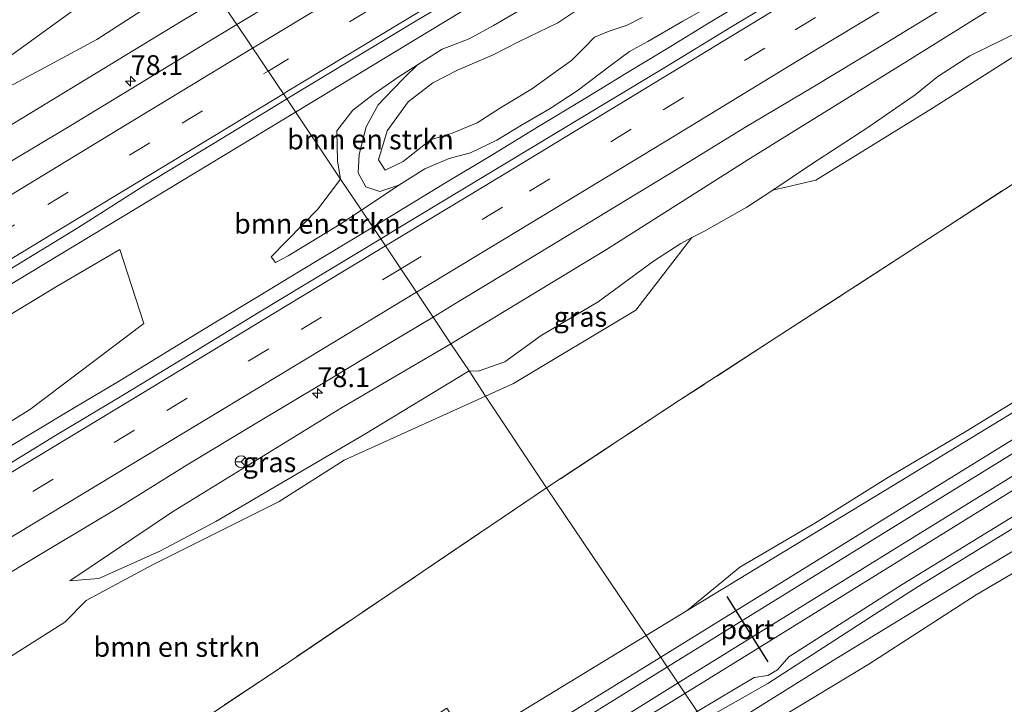
# Model space of a CAD drawing. Units: metres. Extents: x 192217 to 199313, y 493750 to 500001.
# Drawn here: x 193856 to 193980, y 494587 to 494674 of the extents above; entities that cross this region are included whole.
import ezdxf
from ezdxf.enums import TextEntityAlignment as Align

# ---------------------------------------------------------------- set-up
doc = ezdxf.new("R2010")
doc.units = ezdxf.units.M
doc.linetypes.add('IE-TERREINAFSCHEIDING', pattern=[10, 8, -2])
doc.linetypes.add('VW-3-9_STREEP', pattern=[12, 3, -9])
doc.layers.get('0').update_dxf_attribs({"lineweight": 25})
for name, color, linetype, lineweight in [('B-ME-AM-KILOMETR-S-B1', 7, 'Continuous', 18), ('B-ME-BV-GELEIDECONSTRUCTIE-GELEIDERAIL-L-B1', 213, 'BV-GELEIDERAIL', 18), ('B-ME-GR-BOMENSTRUIKEN-GV-B6', 93, 'Continuous', 18), ('B-ME-GR-BOOM-GV-B6', 93, 'Continuous', 18), ('B-ME-GW-KRUINLIJN-L-B1', 93, 'Continuous', 18), ('B-ME-GW-TEENLIJN-L-B1', 93, 'Continuous', 18), ('B-ME-IE-GRASLAND-GV-B6', 93, 'Continuous', 18), ('B-ME-IE-HULPGEOMETRIE-L-B1', 53, 'Continuous', 18), ('B-ME-IE-TERREINAFSCHEIDING-RASTERHEKWERK-L-B1', 8, 'IE-TERREINAFSCHEIDING', 18), ('B-ME-SB-SPOOR-GV-B6', 253, 'Continuous', 18), ('B-ME-SB-SPOOR-L-B1', 253, 'Continuous', 18), ('B-ME-VH-VERH_SOORT-BITUMEN-GV-B6', 8, 'IE-TERREINAFSCHEIDING-NATUURLIJK-HOUTWAL', 18), ('B-ME-VH-VERH_SOORT-ONVERHARD-GV-B6', 8, 'Continuous', 18), ('B-ME-VW-MARKERING-39STREEP-015-L-B1', 255, 'VW-3-9_STREEP', 18), ('B-ME-VW-MARKERING-STREEP-015-L-B1', 7, 'Continuous', 18), ('B-ME-VW-MEUBILAIR_WEGMEUBILAIR-RONA-S-B1', 8, 'Continuous', 18), ('B-ME-VW-PORTAAL-L-B1', 10, 'Continuous', 25)]:
    doc.layers.add(name, color=color, linetype=linetype, lineweight=lineweight)
doc.styles.add('NLCS-ISO', font='NLCS-ISO.TTF')
doc.linetypes.add('BV-GELEIDERAIL', pattern='A,10,-3,[108,NLCS.SHX,S=1,R=0,X=0,Y=0],-3', length=16)
doc.linetypes.add('IE-TERREINAFSCHEIDING-NATUURLIJK-HOUTWAL', pattern='A,7,-1.5,[67,NLCS.SHX,S=0.75,R=45,X=0,Y=0],-1.5,7,-1.5,[70,NLCS.SHX,S=0.75,R=0,X=0,Y=0],-1.5', length=20)

# ---------------------------------------------------------------- blocks, each defined once
blk = doc.blocks.new('wegwijzer')
for q in [(-0.53, -0.53), (0, 0.75), (0.53, -0.53)]:
    blk.add_line((0, 0), q)
blk.add_circle((0, 0), 0.75)
blk = doc.blocks.new('hecto')
for p, q in [((0, 0.625), (-0.625, 0)), ((0, -0.625), (0, 0.625)), ((-0.625, 0), (0.625, 0)), ((0.625, 0), (0, -0.625))]:
    blk.add_line(p, q)

msp = doc.modelspace()

# ---------------------------------------------------------------- linework, layer by layer
at = {"layer": 'B-ME-BV-GELEIDECONSTRUCTIE-GELEIDERAIL-L-B1'}
for points in [[(193891.004, 494661.8628, 10.2809), (193907.8412, 494672.053, 10.2321), (193920.918, 494679.9979, 10.3472), (193942.3309, 494692.9283, 10.397), (193953.6212, 494699.7822, 10.4396), (193959.3702, 494703.2715, 10.432), (193965.1192, 494706.7607, 10.4245), (193971.178, 494710.4319, 10.4181), (193977.2368, 494714.1031, 10.4117), (193983.2956, 494717.7742, 10.4053), (193989.4335, 494721.4799, 10.4237), (193995.6507, 494725.2202, 10.467), (194001.8679, 494728.9604, 10.5104), (194008.6843, 494733.0937, 10.5195), (194015.5007, 494737.227, 10.5286), (194022.317, 494741.3603, 10.5377), (194029.1421, 494745.4685, 10.5346), (194035.9672, 494749.5766, 10.5316), (194042.7924, 494753.6847, 10.5286), (194049.2838, 494757.6266, 10.538)], [(193981.0278, 494695.9886, 10.3508), (193975.4527, 494692.6218, 10.3746), (193966.6004, 494687.2559, 10.4134), (193959.3164, 494682.9195, 10.4134), (193953.8252, 494679.6077, 10.3736), (193948.4658, 494676.3683, 10.3497), (193943.2382, 494673.2012, 10.3418), (193937.9174, 494669.9315, 10.3171), (193932.6328, 494666.7224, 10.296), (193927.1952, 494663.4246, 10.2832), (193921.6045, 494660.0381, 10.2788), (193915.8744, 494656.4983, 10.2705), (193909.484, 494652.676, 10.2823), (193900.7384, 494647.3768, 10.2788)], [(193740.7326, 494570.8721, 10.2005), (193756.9257, 494580.6157, 10.1914), (193770.9979, 494589.228, 10.2096), (193784.5006, 494597.4191, 10.1611), (193798.2376, 494605.7295, 10.1999), (193806.9856, 494611.038, 10.2004), (193815.3777, 494616.1306, 10.2009), (193830.8857, 494625.4817, 10.185), (193839.8841, 494630.919, 10.1797), (193851.7681, 494638.1535, 10.2081), (193872.911, 494650.9333, 10.2352), (193891.004, 494661.8628, 10.2809)], [(193900.7384, 494647.3768, 10.2788), (193891.314, 494641.6836, 10.2644), (193886.097, 494638.5137, 10.2576), (193881.1184, 494635.4966, 10.2451), (193875.3906, 494632.0108, 10.2457), (193868.6749, 494627.9034, 10.2652), (193863.2253, 494624.6509, 10.2233), (193858.05, 494621.5507, 10.2053), (193853.1492, 494618.6029, 10.2112)]]:
    msp.add_polyline3d(points, dxfattribs=at)
at = {"layer": 'B-ME-GR-BOMENSTRUIKEN-GV-B6'}
for points in [[(194061.249, 494702.419, 10.382), (194040.905, 494689.979, 10.256), (194020.896, 494677.771, 10.374), (194000.879, 494665.641, 10.349), (193988.381, 494657.323, 10.384), (193968.358, 494644.326, 10.539), (193950.866, 494632.997, 10.521), (193939.407, 494625.539, 10.674), (193922.639, 494614.487, 10.703), (193914.9564, 494626.0753, 10.435), (193918.4831, 494627.6731, 10.57), (193933.8773, 494636.8996, 10.5685), (193940.939, 494646.041, 10.291), (193942.475, 494646.822, 10.403), (193947.88, 494649.866, 10.444), (193951.136, 494652.021, 10.411), (193956.5583, 494653.2906, 10.4226), (193971.2886, 494662.3406, 10.3946), (193984.3219, 494670.6464, 10.2963), (194002.5743, 494681.0261, 10.343), (194023.8312, 494693.7781, 10.3209), (194031.2565, 494699.0779, 10.2525), (194053.0854, 494712.2581, 10.172)], [(193842.689, 494678.607, 9.738), (193869.113, 494694.978, 9.776), (193877.6918, 494681.8526, 9.9293), (193873.805, 494679.6722, 9.8729), (193863.1244, 494674.8083, 9.7633), (193852.7505, 494667.3298, 9.8897)], [(193904.031, 494652.664, 9.331), (193901.631, 494651.862, 9.313), (193899.871, 494652.424, 9.277), (193898.883, 494654.215, 9.229), (193899.027, 494656.509, 9.191), (193899.903, 494660.005, 9.17), (193901.423, 494662.794, 9.158), (193903.287, 494664.736, 9.149), (193904.736, 494666.226, 9.245), (193906.358, 494667.814, 9.464), (193909.499, 494669.783, 9.456), (193912.889, 494671.092, 9.446), (193915.954, 494672.774, 9.399), (193924.067, 494677.532, 9.248)], [(193945.625, 494676.606, 9.297), (193939.801, 494673.331, 9.594), (193935.381, 494670.763, 9.609), (193933.076, 494669.495, 9.566), (193930.83, 494667.818, 9.553), (193926.487, 494664.536, 9.536), (193923.091, 494662.317, 9.544), (193919.483, 494660.21, 9.532), (193916.362, 494658.339, 9.598), (193913.046, 494656.744, 9.545), (193910.354, 494656.028, 9.48), (193907.296, 494654.699, 9.381), (193904.031, 494652.664, 9.331)], [(193925.799, 494668.36, 10.188), (193923.882, 494667.011, 10.255), (193920.855, 494664.824, 10.303), (193916.811, 494662.405, 10.147), (193913.887, 494660.508, 10.04), (193910.736, 494659.215, 9.943), (193908.028, 494658.352, 9.808), (193904.579, 494655.64, 9.667), (193902.293, 494654.536, 9.661), (193901.448, 494655.85, 9.633), (193902.54, 494659.486, 9.629), (193905.212, 494663.153, 9.704), (193908.318, 494665.559, 9.774), (193911.479, 494667.178, 9.9), (193915.906, 494669.096, 9.995), (193919.2, 494670.746, 9.884), (193924.045, 494673.131, 9.87), (193926.947, 494675.041, 9.819)], [(193926.947, 494675.041, 9.819), (193924.045, 494673.131, 9.87), (193919.2, 494670.746, 9.884), (193915.906, 494669.096, 9.995), (193911.479, 494667.178, 9.9), (193908.318, 494665.559, 9.774), (193905.212, 494663.153, 9.704), (193902.54, 494659.486, 9.629), (193901.448, 494655.85, 9.633), (193902.293, 494654.536, 9.661), (193904.579, 494655.64, 9.667), (193908.028, 494658.352, 9.808), (193910.736, 494659.215, 9.943), (193913.887, 494660.508, 10.04), (193916.811, 494662.405, 10.147), (193920.855, 494664.824, 10.303), (193923.882, 494667.011, 10.255), (193925.799, 494668.36, 10.188)], [(193934.668, 494673.792, 10.507), (193932.801, 494672.836, 10.414), (193930.524, 494672.06, 10.138), (193928.677, 494671.327, 10.011), (193927.32, 494669.911, 10.04), (193925.799, 494668.36, 10.188)], [(193925.799, 494668.36, 10.188), (193927.32, 494669.911, 10.04), (193928.677, 494671.327, 10.011), (193930.524, 494672.06, 10.138), (193932.801, 494672.836, 10.414), (193934.668, 494673.792, 10.507)], [(193899.317, 494649.501, 9.698), (193896.678, 494653.423, 9.535), (193896.301, 494655.717, 9.232), (193896.188, 494659.513, 9.301), (193898.239, 494662.106, 9.36), (193900.769, 494664.093, 9.418), (193904.065, 494666.358, 9.435), (193906.358, 494667.814, 9.464), (193904.736, 494666.226, 9.245), (193903.287, 494664.736, 9.149), (193901.423, 494662.794, 9.158), (193899.903, 494660.005, 9.17), (193899.027, 494656.509, 9.191), (193898.883, 494654.215, 9.229), (193899.871, 494652.424, 9.277), (193901.631, 494651.862, 9.313), (193904.031, 494652.664, 9.331), (193899.317, 494649.501, 9.698)], [(193982.657, 494626, 10.854), (193975.461, 494621.605, 10.932), (193965.732, 494615.848, 10.848), (193956.536, 494610.105, 10.948), (193946.982, 494604.504, 10.93), (193940.346, 494599.034, 10.398), (193935.209, 494595.908, 10.398), (193922.639, 494614.487, 10.703), (193939.407, 494625.539, 10.674), (193950.866, 494632.997, 10.521), (193968.358, 494644.326, 10.539), (193988.381, 494657.323, 10.384)], [(193899.317, 494649.501, 9.698), (193896.608, 494647.749, 9.698), (193890.055, 494643.734, 9.645), (193888.492, 494642.892, 9.637), (193887.909, 494643.632, 9.592), (193893.808, 494649.633, 9.575), (193896.678, 494653.423, 9.535), (193899.317, 494649.501, 9.698)], [(193733.0159, 494561.4779, 9.3585), (193753.6715, 494575.0274, 9.3896), (193768.6664, 494583.7594, 9.5194), (193796.9097, 494600.9222, 9.4893), (193802.616, 494604.389, 9.297), (193824.119, 494617.738, 9.269), (193844.774, 494630.12, 9.205), (193860.943, 494639.929, 9.319), (193868.871, 494644.537, 9.273), (193871.899, 494635.223, 9.501), (193857.48, 494624.348, 9.367), (193836.983, 494611.679, 9.359), (193824.373, 494603.897, 9.319), (193818.4084, 494601.2233, 9.356), (193795.3468, 494586.432, 9.419), (193763.0057, 494566.9579, 9.4133), (193743.7351, 494555.0343, 9.4174)], [(193830.44, 494578.326, 9.477), (193848.1314, 494588.8619, 9.4285), (193861.921, 494597.5869, 9.3532), (193864.6287, 494600.2946, 9.4993), (193872.9526, 494604.8076, 9.9378), (193888.9485, 494612.7804, 10.3224), (193897.1219, 494617.9954, 10.3892), (193914.9564, 494626.0753, 10.435), (193922.639, 494614.487, 10.703), (193888.704, 494591.578, 10.379), (193863.683, 494574.892, 9.687), (193843.198, 494560.615, 9.881), (193840.134, 494563.195, 9.805), (193838.405, 494565.862, 9.743), (193836.372, 494569, 9.639), (193833.311, 494573.81, 9.539), (193831.52, 494576.575, 9.573), (193830.44, 494578.326, 9.477)], [(193843.198, 494560.615, 9.881), (193863.683, 494574.892, 9.687), (193888.704, 494591.578, 10.379), (193922.639, 494614.487, 10.703), (193935.209, 494595.908, 10.398), (193919.282, 494586.199, 10.382), (193912.898, 494582.257, 10.276), (193910.073, 494586.747, 10.482), (193905.758, 494583.867, 10.242), (193901.973, 494581.415, 10.23), (193896.878, 494577.891, 10.128), (193891.847, 494574.742, 10.018), (193880.309, 494567.153, 9.378), (193866.267, 494558.918, 9.302), (193857.025, 494553.458, 9.524), (193851.01, 494550.924, 9.882), (193848.344, 494549.754, 10.084), (193847.035, 494553.277, 10.08), (193845.06, 494556.369, 9.908), (193843.198, 494560.615, 9.881)]]:
    msp.add_polyline3d(points, dxfattribs=at)
at = {"layer": 'B-ME-GR-BOOM-GV-B6'}
msp.add_polyline3d([(193957.692, 494562.422, 11.197), (193945.021, 494581.247, 10.829), (193963.24, 494592.294, 10.753), (193976.787, 494601.033, 10.781), (193992.747, 494610.401, 10.842), (194007.138, 494619.231, 10.938), (194019.882, 494626.791, 11.031), (194032.831, 494634.609, 10.961), (194044.115, 494641.313, 10.78), (194053.305, 494647.191, 10.732)], dxfattribs=at)
at = {"layer": 'B-ME-GW-KRUINLIJN-L-B1'}
msp.add_line((193946.982, 494604.504, 10.93), (193940.346, 494599.034, 10.398), dxfattribs=at)
for points in [[(193807.602, 494635.824, 8.988), (193811.654, 494639.284, 9.854), (193814.549, 494641.605, 9.984), (193818.025, 494643.33, 10.092), (193820.825, 494643.779, 9.924), (193824.449, 494645.877, 9.84), (193828.062, 494648.552, 9.844), (193838.713, 494655.231, 9.898), (193851.077, 494663.048, 9.972), (193865.958, 494671.021, 9.766), (193879.187, 494679.565, 9.956)], [(193926.947, 494675.041, 9.819), (193924.045, 494673.131, 9.87), (193919.2, 494670.746, 9.884), (193915.906, 494669.096, 9.995), (193911.479, 494667.178, 9.9), (193908.318, 494665.559, 9.774), (193905.212, 494663.153, 9.704), (193902.54, 494659.486, 9.629), (193901.448, 494655.85, 9.633), (193902.293, 494654.536, 9.661), (193904.579, 494655.64, 9.667), (193908.028, 494658.352, 9.808), (193910.736, 494659.215, 9.943), (193913.887, 494660.508, 10.04), (193916.811, 494662.405, 10.147), (193920.855, 494664.824, 10.303), (193923.882, 494667.011, 10.255), (193925.799, 494668.36, 10.188)], [(193925.799, 494668.36, 10.188), (193927.32, 494669.911, 10.04), (193928.677, 494671.327, 10.011), (193930.524, 494672.06, 10.138), (193932.801, 494672.836, 10.414), (193934.668, 494673.792, 10.507)], [(193912.863, 494629.233, 10.362), (193914.001, 494629.223, 10.469), (193917.361, 494630.388, 10.54), (193921.95, 494633.72, 10.561), (193929.125, 494637.934, 10.543), (193936.11, 494643.054, 10.531), (193939.567, 494645.285, 10.292), (193940.939, 494646.041, 10.291), (193942.475, 494646.822, 10.403), (193947.88, 494649.866, 10.444), (193951.136, 494652.021, 10.411), (193956.032, 494655.289, 10.405), (193963.009, 494659.847, 10.387), (193969.093, 494664.044, 10.388), (193971.934, 494666.345, 10.361), (193975.989, 494668.938, 10.302), (193984.397, 494673.053, 10.281)], [(194069.178, 494665.134, 10.311), (194068.814, 494664.126, 10.474), (194066.5, 494661.724, 10.721), (194065.118, 494660.834, 10.722), (194063.025, 494660.011, 10.726), (194047.653, 494650.637, 10.704), (194032.536, 494641.318, 10.843), (194016.182, 494630.676, 10.885), (194005.99, 494623.879, 10.915), (194002.093, 494622.001, 10.909), (193986.874, 494612.755, 10.884), (193969.462, 494602.049, 10.85), (193963.976, 494598.535, 10.83), (193950.54, 494589.841, 10.796), (193942.389, 494585.226, 10.866)], [(193946.982, 494604.504, 10.93), (193956.536, 494610.105, 10.948), (193965.732, 494615.848, 10.848), (193975.461, 494621.605, 10.932), (193982.657, 494626, 10.854), (193986.777, 494628.983, 10.967), (193996.819, 494635.307, 11.267), (193998.931, 494637.104, 11.219), (194000.688, 494637.974, 11.186), (194004.124, 494639.981, 11.167), (194013.535, 494645.586, 11.003), (194024.783, 494652.238, 10.919), (194035.617, 494658.926, 10.74), (194040.664, 494660.343, 10.299)], [(193862.562, 494602.792, 9.28), (193866.188, 494603.081, 9.614), (193873.913, 494606.5, 10.01), (193880.968, 494610.264, 10.25), (193899.726, 494621.277, 10.406), (193912.863, 494629.233, 10.362)]]:
    msp.add_polyline3d(points, dxfattribs=at)
at = {"layer": 'B-ME-GW-TEENLIJN-L-B1'}
for points in [[(194131.384, 494764.147, 9.602), (194130.684, 494764.302, 9.587), (194129.364, 494764.191, 9.539), (194126.61, 494763.144, 9.437), (194122.697, 494761.312, 9.387), (194109.895, 494753.353, 9.33), (194097.773, 494746.144, 9.301), (194081.35, 494736.459, 9.259), (194066.032, 494727.385, 9.218), (194050.248, 494718.173, 9.22), (194034.543, 494708.499, 9.266), (194019.696, 494699.258, 9.217), (194004.548, 494690.394, 9.335), (193988.842, 494681.274, 9.316), (193968.085, 494668.272, 9.295), (193953.564, 494659.278, 9.247), (193948.003, 494655.835, 9.229), (193930.208, 494644.544, 9.239), (193910.587, 494632.659, 9.368)], [(193924.067, 494677.532, 9.248), (193915.954, 494672.774, 9.399), (193912.889, 494671.092, 9.446), (193909.499, 494669.783, 9.456), (193906.358, 494667.814, 9.464), (193904.736, 494666.226, 9.245), (193903.287, 494664.736, 9.149), (193901.423, 494662.794, 9.158), (193899.903, 494660.005, 9.17), (193899.027, 494656.509, 9.191), (193898.883, 494654.215, 9.229), (193899.871, 494652.424, 9.277), (193901.631, 494651.862, 9.313), (193904.031, 494652.664, 9.331), (193907.296, 494654.699, 9.381), (193910.354, 494656.028, 9.48), (193913.046, 494656.744, 9.545), (193916.362, 494658.339, 9.598)], [(193881.384, 494676.172, 9.382), (193876.713, 494673.369, 9.348), (193844.487, 494653.794, 9.286), (193826.314, 494642.826, 9.318), (193814.396, 494635.438, 9.276), (193811.699, 494634.915, 9.264), (193809.58, 494634.878, 9.218), (193807.602, 494635.824, 8.988)], [(193916.362, 494658.339, 9.598), (193919.483, 494660.21, 9.532), (193923.091, 494662.317, 9.544), (193926.487, 494664.536, 9.536), (193930.83, 494667.818, 9.553), (193933.076, 494669.495, 9.566), (193935.381, 494670.763, 9.609), (193939.801, 494673.331, 9.594), (193945.625, 494676.606, 9.297)], [(193910.587, 494632.659, 9.368), (193896.781, 494624.576, 9.376), (193875.481, 494611.47, 9.302), (193862.562, 494602.792, 9.28)]]:
    msp.add_polyline3d(points, dxfattribs=at)
at = {"layer": 'B-ME-IE-GRASLAND-GV-B6'}
for points in [[(193987.6616, 494735.7638, 9.5745), (193979.0934, 494730.6072, 9.5707), (193971.2707, 494725.9121, 9.5555), (193961.9947, 494720.2326, 9.555), (193953.4612, 494715.0187, 9.5755), (193944.9009, 494709.85, 9.5833), (193936.3409, 494704.6795, 9.5692), (193927.7749, 494699.5197, 9.5503), (193919.2251, 494694.3336, 9.5261), (193905.4917, 494686.0301, 9.4732), (193896.917, 494680.8843, 9.4622), (193888.3361, 494675.748, 9.4606), (193883.5846, 494672.8988, 9.4632), (193881.384, 494676.172, 9.382), (193893.454, 494683.653, 9.394), (193904.896, 494690.626, 9.434), (193912.532, 494695.518, 9.379), (193918.364, 494698.994, 9.311), (193932.608, 494707.004, 9.331), (193945.03, 494714.437, 9.351), (193959.688, 494723.456, 9.352), (193974.467, 494732.247, 9.349), (193987.698, 494741.21, 9.358)], [(193910.587, 494632.659, 9.368), (193930.208, 494644.544, 9.239), (193948.003, 494655.835, 9.229), (193953.564, 494659.278, 9.247), (193968.085, 494668.272, 9.295), (193988.842, 494681.274, 9.316), (194004.548, 494690.394, 9.335), (194019.696, 494699.258, 9.217), (194034.543, 494708.499, 9.266), (194050.248, 494718.173, 9.22)], [(193924.067, 494677.532, 9.248), (193915.954, 494672.774, 9.399), (193912.889, 494671.092, 9.446), (193909.499, 494669.783, 9.456), (193906.358, 494667.814, 9.464), (193904.065, 494666.358, 9.435), (193900.769, 494664.093, 9.418), (193898.239, 494662.106, 9.36), (193896.188, 494659.513, 9.301), (193896.301, 494655.717, 9.232), (193896.678, 494653.423, 9.535), (193889.8933, 494663.5149, 9.7121), (193897.6269, 494668.2171, 9.7206), (193906.2073, 494673.3553, 9.7348), (193925.5963, 494684.8682, 9.7494)], [(193852.7505, 494667.3298, 9.8897), (193863.1244, 494674.8083, 9.7633), (193873.805, 494679.6722, 9.8729), (193877.6918, 494681.8526, 9.9293), (193879.187, 494679.565, 9.956), (193865.958, 494671.021, 9.766), (193851.077, 494663.048, 9.972)], [(193988.842, 494681.274, 9.316), (193968.085, 494668.272, 9.295), (193953.564, 494659.278, 9.247), (193948.003, 494655.835, 9.229), (193930.208, 494644.544, 9.239), (193910.587, 494632.659, 9.368), (193908.3307, 494636.0308, 9.4094), (193911.6233, 494638.0258, 9.4196), (193920.1716, 494643.2142, 9.4275), (193939.0968, 494654.656, 9.4189), (193947.605, 494659.9113, 9.477), (193956.2046, 494665.0166, 9.4393), (193964.7739, 494670.1703, 9.4378), (193973.3064, 494675.3826, 9.4748), (193981.8857, 494680.52, 9.4638)], [(193879.187, 494679.565, 9.956), (193881.384, 494676.172, 9.382), (193876.713, 494673.369, 9.348), (193844.487, 494653.794, 9.286), (193826.314, 494642.826, 9.318), (193814.396, 494635.438, 9.276), (193811.699, 494634.915, 9.264), (193809.58, 494634.878, 9.218), (193807.602, 494635.824, 8.988), (193811.654, 494639.284, 9.854), (193814.549, 494641.605, 9.984), (193818.025, 494643.33, 10.092), (193820.825, 494643.779, 9.924), (193824.449, 494645.877, 9.84), (193828.062, 494648.552, 9.844), (193838.713, 494655.231, 9.898), (193851.077, 494663.048, 9.972), (193865.958, 494671.021, 9.766), (193879.187, 494679.565, 9.956)], [(193954.6208, 494677.8747, 9.6885), (193946.0661, 494672.6974, 9.6712), (193937.5306, 494667.4859, 9.6885), (193930.4752, 494663.2462, 9.6742), (193920.6422, 494657.3162, 9.6435), (193912.0887, 494652.1359, 9.6485), (193903.5253, 494646.9711, 9.6508), (193901.7341, 494645.8889, 9.649), (193899.317, 494649.501, 9.698), (193904.031, 494652.664, 9.331), (193907.296, 494654.699, 9.381), (193910.354, 494656.028, 9.48), (193913.046, 494656.744, 9.545), (193916.362, 494658.339, 9.598), (193919.483, 494660.21, 9.532), (193923.091, 494662.317, 9.544), (193926.487, 494664.536, 9.536), (193930.83, 494667.818, 9.553), (193933.076, 494669.495, 9.566), (193935.381, 494670.763, 9.609), (193939.801, 494673.331, 9.594), (193945.625, 494676.606, 9.297)], [(193844.487, 494653.794, 9.286), (193876.713, 494673.369, 9.348), (193881.384, 494676.172, 9.382), (193883.5846, 494672.8988, 9.4632), (193879.7592, 494670.6049, 9.4653), (193871.2279, 494665.3883, 9.4418), (193862.6877, 494660.1864, 9.4434), (193854.1157, 494655.0353, 9.4327)], [(193984.397, 494673.053, 10.281), (193975.989, 494668.938, 10.302), (193971.934, 494666.345, 10.361), (193969.093, 494664.044, 10.388), (193963.009, 494659.847, 10.387), (193956.032, 494655.289, 10.405), (193951.136, 494652.021, 10.411), (193947.88, 494649.866, 10.444), (193942.475, 494646.822, 10.403), (193940.939, 494646.041, 10.291), (193939.567, 494645.285, 10.292), (193936.11, 494643.054, 10.531), (193929.125, 494637.934, 10.543), (193921.95, 494633.72, 10.561), (193917.361, 494630.388, 10.54), (193914.001, 494629.223, 10.469), (193912.863, 494629.233, 10.362), (193910.587, 494632.659, 9.368)], [(193984.3219, 494670.6464, 10.2963), (193971.2886, 494662.3406, 10.3946), (193956.5583, 494653.2906, 10.4226), (193951.136, 494652.021, 10.411), (193956.032, 494655.289, 10.405), (193963.009, 494659.847, 10.387), (193969.093, 494664.044, 10.388), (193971.934, 494666.345, 10.361), (193975.989, 494668.938, 10.302), (193984.397, 494673.053, 10.281)], [(193855.0117, 494642.0652, 9.6375), (193863.543, 494647.2822, 9.6736), (193871.9873, 494652.6402, 9.6878), (193880.5397, 494657.8237, 9.6924), (193889.0825, 494663.022, 9.7112), (193889.8933, 494663.5149, 9.7121), (193896.678, 494653.423, 9.535), (193893.808, 494649.633, 9.575), (193887.909, 494643.632, 9.592), (193888.492, 494642.892, 9.637), (193890.055, 494643.734, 9.645), (193896.608, 494647.749, 9.698), (193899.317, 494649.501, 9.698), (193901.7341, 494645.8889, 9.649), (193894.9655, 494641.7996, 9.6423), (193886.4038, 494636.6331, 9.6309), (193877.867, 494631.4242, 9.6121), (193869.3241, 494626.2259, 9.5917), (193860.7501, 494621.0795, 9.5842), (193852.1982, 494615.896, 9.5748)], [(194040.664, 494660.343, 10.299), (194021.408, 494648.475, 10.249), (194002.678, 494637.102, 10.274), (194000.279, 494636.383, 10.351), (193999.027, 494635.551, 10.389), (193997.542, 494633.816, 10.414), (193980.714, 494623.561, 10.322), (193965.345, 494614.203, 10.344), (193951.049, 494605.546, 10.399), (193940.346, 494599.034, 10.398), (193946.982, 494604.504, 10.93), (193956.536, 494610.105, 10.948), (193965.732, 494615.848, 10.848), (193975.461, 494621.605, 10.932), (193982.657, 494626, 10.854), (193986.777, 494628.983, 10.967), (193996.819, 494635.307, 11.267), (193998.931, 494637.104, 11.219), (194000.688, 494637.974, 11.186), (194004.124, 494639.981, 11.167), (194013.535, 494645.586, 11.003), (194024.783, 494652.238, 10.919), (194035.617, 494658.926, 10.74), (194040.664, 494660.343, 10.299)], [(193942.389, 494585.226, 10.866), (193941.625, 494586.318, 10.39), (193948.819, 494590.586, 10.378), (193950.506, 494590.838, 10.386), (193951.747, 494591.539, 10.386), (193953.159, 494593.212, 10.322), (193967.443, 494602.335, 10.345), (193982.347, 494611.445, 10.254), (194001.441, 494623.264, 10.339), (194005.74, 494624.931, 10.437), (194008.52, 494626.58, 10.484), (194013.61, 494630.615, 10.309), (194030.409, 494641.172, 10.398), (194047.664, 494652.012, 10.321), (194061.465, 494660.317, 10.242)], [(194062.677, 494656.306, 10.713), (194046.088, 494645.789, 10.715), (194027.157, 494634.466, 10.914), (194007.544, 494622.378, 10.969), (193991.609, 494612.608, 10.864), (193976.58, 494603.625, 10.927), (193959.107, 494592.949, 10.872), (193943.635, 494583.301, 10.815), (193942.389, 494585.226, 10.866), (193950.54, 494589.841, 10.796), (193963.976, 494598.535, 10.83), (193969.462, 494602.049, 10.85), (193986.874, 494612.755, 10.884), (194002.093, 494622.001, 10.909), (194005.99, 494623.879, 10.915), (194016.182, 494630.676, 10.885), (194032.536, 494641.318, 10.843), (194047.653, 494650.637, 10.704), (194063.025, 494660.011, 10.726)], [(194063.025, 494660.011, 10.726), (194047.653, 494650.637, 10.704), (194032.536, 494641.318, 10.843), (194016.182, 494630.676, 10.885), (194005.99, 494623.879, 10.915), (194002.093, 494622.001, 10.909), (193986.874, 494612.755, 10.884), (193969.462, 494602.049, 10.85), (193963.976, 494598.535, 10.83), (193950.54, 494589.841, 10.796), (193942.389, 494585.226, 10.866)], [(193914.9564, 494626.0753, 10.435), (193912.863, 494629.233, 10.362), (193914.001, 494629.223, 10.469), (193917.361, 494630.388, 10.54), (193921.95, 494633.72, 10.561), (193929.125, 494637.934, 10.543), (193936.11, 494643.054, 10.531), (193939.567, 494645.285, 10.292), (193940.939, 494646.041, 10.291), (193933.8773, 494636.8996, 10.5685), (193918.4831, 494627.6731, 10.57), (193914.9564, 494626.0753, 10.435)], [(193743.7351, 494555.0343, 9.4174), (193763.0057, 494566.9579, 9.4133), (193795.3468, 494586.432, 9.419), (193818.4084, 494601.2233, 9.356), (193824.373, 494603.897, 9.319), (193836.983, 494611.679, 9.359), (193857.48, 494624.348, 9.367), (193871.899, 494635.223, 9.501), (193868.871, 494644.537, 9.273), (193860.943, 494639.929, 9.319), (193844.774, 494630.12, 9.205), (193824.119, 494617.738, 9.269), (193802.616, 494604.389, 9.297), (193796.9097, 494600.9222, 9.4893), (193768.6664, 494583.7594, 9.5194), (193753.6715, 494575.0274, 9.3896), (193733.0159, 494561.4779, 9.3585)], [(193851.7001, 494601.8419, 9.3719), (193860.2879, 494606.9659, 9.3562), (193868.8579, 494612.1194, 9.3546), (193877.3527, 494617.3964, 9.4162), (193885.9198, 494622.554, 9.4177), (193894.4979, 494627.6941, 9.4069), (193903.0703, 494632.8436, 9.393), (193908.3307, 494636.0308, 9.4094), (193910.587, 494632.659, 9.368), (193896.781, 494624.576, 9.376), (193875.481, 494611.47, 9.302), (193862.562, 494602.792, 9.28), (193866.188, 494603.081, 9.614), (193873.913, 494606.5, 10.01), (193880.968, 494610.264, 10.25), (193899.726, 494621.277, 10.406), (193912.863, 494629.233, 10.362), (193914.9564, 494626.0753, 10.435), (193897.1219, 494617.9954, 10.3892), (193888.9485, 494612.7804, 10.3224), (193872.9526, 494604.8076, 9.9378), (193864.6287, 494600.2946, 9.4993), (193861.921, 494597.5869, 9.3532), (193848.1314, 494588.8619, 9.4285)], [(193910.587, 494632.659, 9.368), (193912.863, 494629.233, 10.362), (193899.726, 494621.277, 10.406), (193880.968, 494610.264, 10.25), (193873.913, 494606.5, 10.01), (193866.188, 494603.081, 9.614), (193862.562, 494602.792, 9.28), (193875.481, 494611.47, 9.302), (193896.781, 494624.576, 9.376), (193910.587, 494632.659, 9.368)]]:
    msp.add_polyline3d(points, dxfattribs=at)
at = {"layer": 'B-ME-IE-HULPGEOMETRIE-L-B1'}
msp.add_polyline3d([(193941.625, 494586.318, 10.39), (193935.209, 494595.908, 10.398), (193922.639, 494614.487, 10.703), (193914.9564, 494626.0753, 10.435), (193912.863, 494629.233, 10.362), (193910.587, 494632.659, 9.368), (193908.3307, 494636.0308, 9.4094), (193901.7341, 494645.8889, 9.649), (193899.317, 494649.501, 9.698), (193896.678, 494653.423, 9.535), (193889.8933, 494663.5149, 9.7121), (193883.5846, 494672.8988, 9.4632), (193881.384, 494676.172, 9.382), (193879.187, 494679.565, 9.956), (193877.6918, 494681.8526, 9.9293), (193869.113, 494694.978, 9.776), (193867.256, 494697.478, 9.578), (193861.231, 494706.381, 15.202), (193860.91, 494706.805, 15.194), (193859.384, 494708.989, 15.18), (193853.468, 494717.859, 9.766)], dxfattribs=at)
at = {"layer": 'B-ME-IE-TERREINAFSCHEIDING-RASTERHEKWERK-L-B1'}
for points in [[(194249.109, 494814.02, 9.912), (194237.258, 494807.46, 9.728), (194216.779, 494796.143, 9.729), (194197.168, 494784.626, 9.577), (194176.485, 494772.214, 9.247), (194153.111, 494758.018, 9.585), (194131.521, 494745.055, 9.7), (194111.52, 494732.963, 9.808), (194092.029, 494721.135, 10.034), (194078.169, 494712.707, 10.423), (194061.249, 494702.419, 10.382), (194040.905, 494689.979, 10.256), (194020.896, 494677.771, 10.374), (194000.879, 494665.641, 10.349), (193988.381, 494657.323, 10.384), (193968.358, 494644.326, 10.539), (193950.866, 494632.997, 10.521), (193939.407, 494625.539, 10.674), (193922.639, 494614.487, 10.703)], [(193922.639, 494614.487, 10.703), (193888.704, 494591.578, 10.379), (193863.683, 494574.892, 9.687), (193843.198, 494560.615, 9.881), (193839.949, 494557.981, 10.431), (193837.918, 494556.303, 10.511), (193833.392, 494552.674, 9.629), (193822.199, 494543.694, 9.807), (193800.222, 494525.834, 10.219), (193785.493, 494514.043, 10.482)]]:
    msp.add_polyline3d(points, dxfattribs=at)
at = {"layer": 'B-ME-SB-SPOOR-GV-B6'}
for points in [[(193982.347, 494611.445, 10.254), (193967.443, 494602.335, 10.345), (193953.159, 494593.212, 10.322), (193951.747, 494591.539, 10.386), (193950.506, 494590.838, 10.386), (193948.819, 494590.586, 10.378), (193941.625, 494586.318, 10.39), (193935.209, 494595.908, 10.398), (193940.346, 494599.034, 10.398), (193951.049, 494605.546, 10.399), (193965.345, 494614.203, 10.344), (193980.714, 494623.561, 10.322)], [(193853.74, 494545.51, 10.22), (193867.543, 494553.898, 10.228), (193871.286, 494556.629, 10.206), (193885.035, 494565.232, 10.196), (193888.969, 494568.227, 10.2), (193891.336, 494568.87, 10.242), (193897.722, 494572.98, 10.248), (193912.898, 494582.257, 10.276), (193919.282, 494586.199, 10.382), (193935.209, 494595.908, 10.398), (193941.625, 494586.318, 10.39), (193935.99, 494582.777, 10.382), (193928.403, 494578.028, 10.31), (193911.037, 494567.276, 10.296), (193906.486, 494563.213, 10.328), (193894.513, 494556.124, 10.206), (193892.44, 494555.671, 10.224), (193870.476, 494542.302, 10.204), (193849.296, 494528.883, 10.204)]]:
    msp.add_polyline3d(points, dxfattribs=at)
at = {"layer": 'B-ME-SB-SPOOR-L-B1'}
for points in [[(194261.521, 494793.89, 10.726), (194244.002, 494783.071, 10.696), (194213.989, 494764.481, 10.597), (194188.185, 494748.528, 10.577), (194161.122, 494731.796, 10.58), (194130.404, 494712.815, 10.538), (194099.377, 494693.604, 10.577), (194069.088, 494674.861, 10.519), (194039.011, 494656.285, 10.542), (194002.557, 494633.64, 10.539), (193969.206, 494613.063, 10.529), (193937.041, 494593.165, 10.663)], [(193937.872, 494591.922, 10.685), (193968.931, 494611.144, 10.712), (193994.329, 494626.803, 10.624), (194021.857, 494643.868, 10.732), (194052.705, 494662.947, 10.587), (194080.015, 494679.856, 10.594), (194109.705, 494698.193, 10.606), (194137.051, 494715.111, 10.633), (194161.718, 494730.418, 10.63), (194185.621, 494745.169, 10.585), (194211.952, 494761.466, 10.626), (194235.864, 494776.266, 10.659), (194262.271, 494792.64, 10.772)], [(194263.548, 494790.575, 10.739), (194242.576, 494777.57, 10.681), (194217.058, 494761.818, 10.589), (194184.961, 494741.922, 10.561), (194156.737, 494724.516, 10.547), (194129.157, 494707.403, 10.528), (194102.995, 494691.272, 10.563), (194075.616, 494674.32, 10.55), (194049.193, 494657.908, 10.555), (194022.364, 494641.328, 10.575), (193994.638, 494624.162, 10.579), (193972.921, 494610.754, 10.577), (193939.234, 494589.903, 10.683)], [(193940.053, 494588.596, 10.669), (193950.934, 494595.317, 10.611), (193974.245, 494609.738, 10.641), (193998.603, 494624.857, 10.571), (194023.26, 494640.158, 10.553), (194051.032, 494657.339, 10.541), (194075.513, 494672.483, 10.535), (194100.408, 494687.911, 10.547), (194127.126, 494704.404, 10.609), (194151.643, 494719.558, 10.541), (194179.861, 494737.059, 10.627), (194206.65, 494753.612, 10.615), (194234.821, 494770.972, 10.691), (194264.328, 494789.314, 10.718)], [(193937.041, 494593.165, 10.663), (193910.332, 494576.666, 10.605), (193880.354, 494558.047, 10.557), (193847.28, 494537.59, 10.545), (193824.711, 494523.606, 10.571), (193792.023, 494503.371, 10.507), (193763.15, 494485.497, 10.495), (193731.134, 494465.642, 10.457), (193700.255, 494446.523, 10.449), (193664.829, 494424.625, 10.459), (193627.94, 494401.891, 10.583)], [(193628.907, 494400.583, 10.601), (193636.244, 494405.156, 10.455), (193676.258, 494429.943, 10.461), (193711.567, 494451.849, 10.497), (193743.778, 494471.747, 10.559), (193772.305, 494489.425, 10.517), (193806.602, 494510.702, 10.521), (193846.117, 494535.055, 10.549), (193886.32, 494559.937, 10.569), (193937.872, 494591.922, 10.685)], [(193939.234, 494589.903, 10.683), (193929.276, 494583.701, 10.693), (193897.894, 494564.284, 10.613), (193867.643, 494545.572, 10.549), (193837.338, 494526.771, 10.531), (193807.563, 494508.312, 10.497), (193772.562, 494486.662, 10.501), (193736.234, 494464.179, 10.477), (193704.786, 494444.692, 10.459), (193664.864, 494419.937, 10.461), (193630.281, 494398.585, 10.567)], [(193631.107, 494397.354, 10.569), (193637.883, 494401.506, 10.451), (193675.596, 494424.858, 10.433), (193720.222, 494452.495, 10.477), (193761.04, 494477.803, 10.503), (193800.235, 494502.004, 10.543), (193837.753, 494525.313, 10.563), (193872.305, 494546.756, 10.579), (193908.15, 494568.953, 10.657), (193940.053, 494588.596, 10.669)]]:
    msp.add_polyline3d(points, dxfattribs=at)
at = {"layer": 'B-ME-VH-VERH_SOORT-BITUMEN-GV-B6'}
for points in [[(193908.3307, 494636.0308, 9.4094), (193901.7341, 494645.8889, 9.649), (193903.5253, 494646.9711, 9.6508), (193912.0887, 494652.1359, 9.6485), (193920.6422, 494657.3162, 9.6435), (193930.4752, 494663.2462, 9.6742), (193937.5306, 494667.4859, 9.6885), (193946.0661, 494672.6974, 9.6712), (193954.6208, 494677.8747, 9.6885), (193963.153, 494683.091, 9.6837), (193971.73, 494688.2341, 9.6979), (193980.2762, 494693.4277, 9.6885), (193988.8289, 494698.6095, 9.7073), (193997.3562, 494703.8341, 9.7042), (194005.9317, 494708.9697, 9.714), (194014.4778, 494714.1618, 9.7415), (194022.993, 494719.4056, 9.7383), (194031.5464, 494724.5856, 9.7203), (194040.1238, 494729.7277, 9.7439), (194048.704, 494734.8682, 9.769), (194057.2392, 494740.0786, 9.7722)], [(193985.4314, 494721.1968, 9.7772), (193968.2681, 494710.9283, 9.7788), (193959.7221, 494705.7368, 9.7981), (193951.2708, 494700.3859, 9.751), (193942.7296, 494695.1863, 9.7494), (193934.1477, 494690.0516, 9.7698), (193925.5963, 494684.8682, 9.7494), (193906.2073, 494673.3553, 9.7348), (193897.6269, 494668.2171, 9.7206), (193889.8933, 494663.5149, 9.7121), (193883.5846, 494672.8988, 9.4632), (193888.3361, 494675.748, 9.4606), (193896.917, 494680.8843, 9.4622), (193905.4917, 494686.0301, 9.4732), (193919.2251, 494694.3336, 9.5261), (193927.7749, 494699.5197, 9.5503), (193936.3409, 494704.6795, 9.5692), (193944.9009, 494709.85, 9.5833), (193953.4612, 494715.0187, 9.5755), (193961.9947, 494720.2326, 9.555), (193971.2707, 494725.9121, 9.5555), (193979.0934, 494730.6072, 9.5707), (193987.6616, 494735.7638, 9.5745)], [(194050.261, 494722.0527, 9.5578), (194041.7164, 494716.8597, 9.5469), (194033.2356, 494711.5597, 9.4935), (194024.6748, 494706.3922, 9.4652), (194016.0909, 494701.2609, 9.4793), (194007.5339, 494696.0823, 9.4746), (193998.9689, 494690.922, 9.4809), (193990.4186, 494685.7352, 9.4749), (193981.8857, 494680.52, 9.4638), (193973.3064, 494675.3826, 9.4748), (193964.7739, 494670.1703, 9.4378), (193956.2046, 494665.0166, 9.4393), (193947.605, 494659.9113, 9.477), (193939.0968, 494654.656, 9.4189), (193920.1716, 494643.2142, 9.4275), (193911.6233, 494638.0258, 9.4196), (193908.3307, 494636.0308, 9.4094)], [(193742.9313, 494587.6796, 9.3232), (193751.4458, 494592.9251, 9.3185), (193759.9914, 494598.1199, 9.3238), (193768.5518, 494603.2886, 9.3301), (193777.0299, 494608.5965, 9.3384), (193785.6928, 494613.594, 9.3619), (193794.2441, 494618.7794, 9.3698), (193802.8229, 494623.9171, 9.3806), (193811.2994, 494629.2272, 9.3885), (193819.9128, 494634.3074, 9.3895), (193828.4714, 494639.4675, 9.4089), (193837.0191, 494644.6573, 9.4107), (193845.5618, 494649.8548, 9.417), (193854.1157, 494655.0353, 9.4327), (193862.6877, 494660.1864, 9.4434), (193871.2279, 494665.3883, 9.4418), (193879.7592, 494670.6049, 9.4653), (193883.5846, 494672.8988, 9.4632)], [(193883.5846, 494672.8988, 9.4632), (193889.8933, 494663.5149, 9.7121), (193889.0825, 494663.022, 9.7112), (193880.5397, 494657.8237, 9.6924), (193871.9873, 494652.6402, 9.6878), (193863.543, 494647.2822, 9.6736), (193855.0117, 494642.0652, 9.6375), (193846.4758, 494636.855, 9.6455), (193837.9103, 494631.6933, 9.6288), (193829.3708, 494626.4897, 9.6212), (193820.8297, 494621.3009, 9.6118), (193812.2846, 494616.1062, 9.6008), (193803.7347, 494610.92, 9.5835), (193795.1609, 494605.7724, 9.5945), (193786.6282, 494600.5566, 9.5819), (193778.059, 494595.4022, 9.5721), (193769.4145, 494590.3732, 9.5795), (193760.9554, 494585.0347, 9.5355), (193752.3126, 494580.003, 9.5669), (193743.7854, 494574.7778, 9.5592)], [(193740.9621, 494548.6276, 9.4479), (193749.4892, 494553.8533, 9.4534), (193758.0472, 494559.026, 9.4661), (193766.6025, 494564.2046, 9.474), (193775.1457, 494569.403, 9.5038), (193783.7411, 494574.5142, 9.5132), (193792.2934, 494579.6963, 9.5274), (193800.8905, 494584.8043, 9.5302), (193809.4139, 494590.0355, 9.5307), (193817.9611, 494595.2276, 9.5468), (193826.5155, 494600.407, 9.5342), (193835.0748, 494605.5784, 9.5488), (193843.6184, 494610.7579, 9.5591), (193852.1982, 494615.896, 9.5748), (193860.7501, 494621.0795, 9.5842), (193869.3241, 494626.2259, 9.5917), (193877.867, 494631.4242, 9.6121), (193886.4038, 494636.6331, 9.6309), (193894.9655, 494641.7996, 9.6423), (193901.7341, 494645.8889, 9.649), (193908.3307, 494636.0308, 9.4094)], [(193908.3307, 494636.0308, 9.4094), (193903.0703, 494632.8436, 9.393), (193894.4979, 494627.6941, 9.4069), (193885.9198, 494622.554, 9.4177), (193877.3527, 494617.3964, 9.4162), (193868.8579, 494612.1194, 9.3546), (193860.2879, 494606.9659, 9.3562), (193851.7001, 494601.8419, 9.3719), (193843.159, 494596.6414, 9.3272), (193834.475, 494591.6775, 9.3822), (193825.9034, 494586.5272, 9.3853), (193817.3497, 494581.3459, 9.379), (193806.5358, 494574.7962, 9.2699), (193797.4964, 494569.3491, 9.2779), (193791.6845, 494565.8111, 9.3486), (193783.1161, 494560.6554, 9.3517), (193774.5568, 494555.484, 9.3376), (193766.012, 494550.2884, 9.325), (193757.4487, 494545.1233, 9.3093), (193748.8787, 494539.9703, 9.3078), (193740.3424, 494534.7612, 9.305)]]:
    msp.add_polyline3d(points, dxfattribs=at)
at = {"layer": 'B-ME-VH-VERH_SOORT-ONVERHARD-GV-B6'}
msp.add_polyline3d([(194053.305, 494647.191, 10.732), (194044.115, 494641.313, 10.78), (194032.831, 494634.609, 10.961), (194019.882, 494626.791, 11.031), (194007.138, 494619.231, 10.938), (193992.747, 494610.401, 10.842), (193976.787, 494601.033, 10.781), (193963.24, 494592.294, 10.753), (193945.021, 494581.247, 10.829), (193943.635, 494583.301, 10.815), (193959.107, 494592.949, 10.872), (193976.58, 494603.625, 10.927), (193991.609, 494612.608, 10.864), (194007.544, 494622.378, 10.969), (194027.157, 494634.466, 10.914), (194046.088, 494645.789, 10.715), (194062.677, 494656.306, 10.713)], dxfattribs=at)
at = {"layer": 'B-ME-VW-MARKERING-39STREEP-015-L-B1'}
for points in [[(193887.5346, 494667.0233, 9.677), (193902.0673, 494675.8283, 9.6856), (193914.5275, 494683.3809, 9.7103), (193922.9072, 494688.457, 9.7377), (193939.7836, 494698.6691, 9.7668), (193952.5501, 494706.3913, 9.7745), (193965.0019, 494713.9526, 9.7337), (193981.6639, 494724.0274, 9.7466), (193998.5451, 494734.2002, 9.7689), (194015.3454, 494744.3602, 9.7917), (194031.9348, 494754.3888, 9.8071), (194048.6737, 494764.5147, 9.8174), (194065.4028, 494774.6748, 9.8305), (194081.9878, 494784.6913, 9.8475), (194098.744, 494794.8297, 9.8629), (194115.6515, 494805.0958, 9.8787), (194132.2003, 494815.1629, 9.8853), (194149.23, 494825.5787, 9.8974), (194165.9046, 494835.8417, 9.9293), (194182.5252, 494846.1642, 9.9421), (194194.9837, 494854.0423, 9.9562), (194211.7495, 494864.837, 9.9749), (194215.8527, 494867.5014, 9.9764)], [(193904.2709, 494642.0978, 9.6639), (193920.4745, 494651.9079, 9.6695), (193937.345, 494662.1499, 9.6738), (193953.9606, 494672.2495, 9.6883), (193970.7523, 494682.3883, 9.7025), (193987.3823, 494692.4074, 9.706), (194004.1368, 494702.5022, 9.7115), (194020.9495, 494712.6437, 9.7405), (194037.5665, 494722.6931, 9.7473), (194054.6406, 494733.0318, 9.7554), (194071.2507, 494743.0845, 9.77), (194087.8104, 494753.0925, 9.7926), (194104.7098, 494763.3435, 9.8283), (194121.5097, 494773.5625, 9.8514), (194138.192, 494783.7333, 9.8865), (194150.8382, 494791.4692, 9.9069), (194167.3425, 494801.6843, 9.9484), (194183.9715, 494812.1273, 9.9754), (194200.2538, 494822.5159, 9.984), (194216.5789, 494833.1875, 10.0087), (194231.1785, 494842.9046, 10.0162)], [(193576.7185, 494479.03, 9.377), (193589.744, 494486.91, 9.3901), (193606.8449, 494497.2275, 9.3972), (193623.9379, 494507.5252, 9.4181), (193640.9961, 494517.8381, 9.4307), (193657.7131, 494527.9698, 9.4391), (193674.6507, 494538.2054, 9.4516), (193691.5395, 494548.4259, 9.4598), (193708.6158, 494558.751, 9.4776), (193725.3775, 494568.8713, 9.4989), (193742.2789, 494579.0709, 9.5202), (193759.3256, 494589.3778, 9.5327), (193775.8831, 494599.4302, 9.5479), (193792.7572, 494609.6469, 9.5636), (193809.3128, 494619.6591, 9.5812), (193826.0394, 494629.7805, 9.6085), (193842.7352, 494639.8854, 9.6209), (193859.7927, 494650.2137, 9.6395), (193876.6974, 494660.4596, 9.6583), (193887.5346, 494667.0233, 9.677)], [(193593.1372, 494453.8222, 9.3482), (193606.1176, 494461.6914, 9.3506), (193622.7108, 494471.7429, 9.368), (193639.7866, 494482.0779, 9.3791), (193656.4995, 494492.1984, 9.3902), (193673.4512, 494502.4484, 9.4041), (193690.3497, 494512.6818, 9.4263), (193707.1015, 494522.8241, 9.4382), (193723.6707, 494532.8574, 9.4557), (193740.3958, 494542.9873, 9.4731), (193757.3408, 494553.2395, 9.4987), (193774.0537, 494563.3695, 9.5217), (193791.1375, 494573.6926, 9.5337), (193807.9211, 494583.8351, 9.5436), (193824.7063, 494593.9885, 9.5629), (193841.4298, 494604.096, 9.5771), (193857.8822, 494614.0223, 9.5943), (193874.7809, 494624.2358, 9.6133), (193891.7025, 494634.4786, 9.6438), (193904.2709, 494642.0978, 9.6639)]]:
    msp.add_polyline3d(points, dxfattribs=at)
at = {"layer": 'B-ME-VW-MARKERING-STREEP-015-L-B1'}
for points in [[(194214.0669, 494870.4922, 9.8957), (194198.6537, 494860.5139, 9.8939), (194182.0574, 494849.97, 9.8647), (194165.3263, 494839.5592, 9.8598), (194148.6923, 494829.3353, 9.8256), (194132.0636, 494819.1507, 9.8081), (194115.3924, 494809.0073, 9.8037), (194098.5539, 494798.775, 9.7901), (194081.8629, 494788.6809, 9.7743), (194064.9781, 494778.4881, 9.7537), (194048.1627, 494768.2752, 9.7437), (194031.3295, 494758.0903, 9.7321), (194014.6315, 494747.9997, 9.7189), (193997.9519, 494737.9044, 9.7006), (193981.2423, 494727.8438, 9.6867), (193968.5958, 494720.2072, 9.6596), (193951.9586, 494710.1015, 9.6996), (193935.1105, 494699.9211, 9.683), (193922.609, 494692.3567, 9.6489), (193914.2999, 494687.3235, 9.6367), (193901.7313, 494679.7088, 9.5985), (193885.5769, 494669.9353, 9.5964)], [(193889.4606, 494664.1585, 9.7477), (193889.8414, 494664.3984, 9.7471), (193906.6958, 494674.5918, 9.7709), (193907.8029, 494675.2845, 9.7729), (193924.5317, 494685.4073, 9.8219), (193941.1991, 494695.4835, 9.8542), (193958.0436, 494705.6847, 9.8394), (193966.422, 494710.7759, 9.8092), (193983.2967, 494720.9626, 9.8177), (194000.21, 494731.1571, 9.8461), (194017.0122, 494741.3171, 9.8603), (194033.6455, 494751.374, 9.89), (194050.3787, 494761.4915, 9.8979), (194067.17, 494771.6839, 9.9101), (194083.8515, 494781.761, 9.9249), (194097.204, 494789.8302, 9.9398), (194113.8898, 494799.9519, 9.9538), (194130.6802, 494810.1744, 9.9586), (194147.4277, 494820.3954, 9.9797), (194164.1438, 494830.684, 9.9974), (194180.755, 494840.9677, 10.0193), (194197.4083, 494851.4712, 10.0368), (194210.3556, 494859.7924, 10.0567), (194217.7588, 494864.5992, 10.0663)], [(193902.3338, 494644.9926, 9.7264), (193917.1534, 494653.9584, 9.7358), (193933.9594, 494664.1625, 9.7475), (193950.7626, 494674.3745, 9.7542), (193967.4608, 494684.4605, 9.7788), (193984.3053, 494694.6178, 9.7809), (194001.193, 494704.7801, 9.7797), (194018.141, 494714.9906, 9.8085), (194030.7692, 494722.6264, 9.8196), (194047.6853, 494732.868, 9.8277), (194061.5526, 494741.2641, 9.8318), (194078.4743, 494751.5009, 9.8489), (194095.1842, 494761.6143, 9.8622), (194111.8639, 494771.75, 9.867), (194125.3691, 494779.9783, 9.8625), (194133.8271, 494785.1331, 9.8755), (194146.4699, 494792.8751, 9.8598), (194163.0639, 494803.1278, 9.8841), (194179.734, 494813.5601, 9.8979), (194191.3036, 494820.8765, 9.8998), (194207.8231, 494831.5806, 9.9131), (194224.0905, 494842.3357, 9.9305), (194229.3472, 494845.8555, 9.931)], [(193906.2343, 494639.1637, 9.5943), (193920.6782, 494647.9193, 9.6033), (193937.5298, 494658.1335, 9.6035), (193954.3522, 494668.3568, 9.6156), (193971.0394, 494678.453, 9.627), (193987.8803, 494688.5958, 9.632), (194004.734, 494698.7563, 9.6416), (194021.4713, 494708.841, 9.6598), (194038.3006, 494719.0259, 9.6735), (194055.1407, 494729.2189, 9.6861), (194071.8174, 494739.3146, 9.6961), (194088.5195, 494749.4147, 9.7334), (194105.4375, 494759.669, 9.7846), (194122.2166, 494769.8924, 9.8333), (194138.9005, 494780.0657, 9.8988), (194151.551, 494787.8097, 9.9397), (194168.1495, 494798.0922, 10.0049), (194184.7066, 494808.4583, 10.046), (194197.0766, 494816.3423, 10.0592), (194213.4386, 494826.9512, 10.0796), (194233.0436, 494839.9579, 10.0918)], [(193885.5769, 494669.9353, 9.5964), (193868.6125, 494659.6344, 9.57), (193851.7819, 494649.4281, 9.5524), (193835.0933, 494639.3344, 9.5366), (193818.2469, 494629.1394, 9.5218), (193801.4593, 494618.9772, 9.4955), (193784.7327, 494608.8547, 9.4875), (193772.165, 494601.2515, 9.4682), (193755.4804, 494591.1279, 9.4597), (193738.6384, 494580.942, 9.4491), (193721.8923, 494570.8517, 9.4285), (193705.1452, 494560.7223, 9.4007), (193688.4516, 494550.6232, 9.3851), (193671.7734, 494540.5515, 9.3758), (193654.9383, 494530.3657, 9.3753), (193638.2691, 494520.2566, 9.3548), (193621.5775, 494510.1767, 9.3441), (193604.8719, 494500.1078, 9.3173), (193588.1559, 494490.0626, 9.2977), (193574.7908, 494481.9587, 9.294)], [(193578.6144, 494476.1496, 9.4554), (193593.6952, 494485.2647, 9.4572), (193610.4392, 494495.3626, 9.4645), (193627.2644, 494505.496, 9.4773), (193643.9865, 494515.6152, 9.5105), (193660.8539, 494525.8297, 9.5103), (193677.5406, 494535.9171, 9.5265), (193694.6066, 494546.2164, 9.5246), (193711.2584, 494556.2966, 9.5436), (193727.9474, 494566.374, 9.5608), (193744.915, 494576.6054, 9.5837), (193761.7576, 494586.8059, 9.6016), (193778.5729, 494597.0095, 9.6268), (193795.3686, 494607.1974, 9.6419), (193812.1967, 494617.3715, 9.6639), (193828.1943, 494627.0634, 9.6773), (193842.0618, 494635.4385, 9.6949), (193858.9888, 494645.68, 9.7068), (193875.6888, 494655.8096, 9.7288), (193889.4606, 494664.1585, 9.7477)], [(193591.2053, 494456.7271, 9.4203), (193605.1785, 494465.1671, 9.4179), (193622.0796, 494475.4043, 9.4424), (193638.9749, 494485.633, 9.4539), (193655.8053, 494495.8198, 9.4635), (193672.6571, 494506.0223, 9.4809), (193689.5087, 494516.2215, 9.4984), (193706.3353, 494526.3971, 9.5227), (193720.4178, 494534.9239, 9.5391), (193737.2346, 494545.1041, 9.5482), (193753.9488, 494555.2215, 9.5684), (193770.8011, 494565.4474, 9.5886), (193787.6586, 494575.6571, 9.6038), (193804.4876, 494585.8159, 9.6169), (193821.3173, 494596.0156, 9.6298), (193838.1462, 494606.1791, 9.6451), (193854.9574, 494616.3233, 9.6609), (193871.61, 494626.3881, 9.6867), (193888.3209, 494636.4983, 9.716), (193902.3338, 494644.9926, 9.7264)], [(193595.0795, 494450.9017, 9.2815), (193610.2844, 494460.1015, 9.2793), (193626.9338, 494470.1818, 9.3047), (193639.4803, 494477.7915, 9.3057), (193656.3222, 494488.0025, 9.3282), (193673.0007, 494498.0959, 9.3349), (193689.7298, 494508.1963, 9.3571), (193706.6463, 494518.4375, 9.3696), (193723.5223, 494528.6673, 9.3851), (193740.3694, 494538.869, 9.4093), (193757.1632, 494549.0206, 9.4299), (193773.9782, 494559.2133, 9.4541), (193790.6874, 494569.3266, 9.4724), (193807.5234, 494579.5058, 9.474), (193824.1948, 494589.572, 9.4956), (193840.8929, 494599.6629, 9.507), (193857.7282, 494609.8261, 9.5266), (193874.4952, 494619.9456, 9.5403), (193891.3443, 494630.1332, 9.5653), (193906.2343, 494639.1637, 9.5943)]]:
    msp.add_polyline3d(points, dxfattribs=at)
at = {"layer": 'B-ME-VW-PORTAAL-L-B1'}
msp.add_line((193945.345, 494600.793, 19.161), (193950.535, 494592.568, 19.161), dxfattribs=at)

# ---------------------------------------------------------------- block references
at = {"layer": 'B-ME-AM-KILOMETR-S-B1', "rotation": 90}
for p in [(193870.2115, 494665.7538, 9.4407), (193893.7554, 494626.4131, 9.4321)]:
    msp.add_blockref('hecto', p, dxfattribs=at)
at = {"layer": 'B-ME-VW-MEUBILAIR_WEGMEUBILAIR-RONA-S-B1', "rotation": 90}
msp.add_blockref('wegwijzer', (193884.138, 494617.788, 9.384), dxfattribs=at)

# ---------------------------------------------------------------- texts
at = {"layer": 'B-ME-AM-KILOMETR-S-B1', "ltscale": 0.2, "style": 'NLCS-ISO'}
for p in [(193870.2115, 494665.7538, 9.4407), (193893.7554, 494626.4131, 9.4321)]:
    msp.add_text('78.1', height=2.5, dxfattribs=at).set_placement(p, align=Align.BOTTOM_LEFT)
at = {"layer": 'B-ME-GR-BOMENSTRUIKEN-GV-B6', "ltscale": 0.2, "style": 'NLCS-ISO'}
for p in [(193900.4387, 494658.4196), (193893.7514, 494647.794), (193876.0414, 494594.4509)]:
    msp.add_text('bmn en strkn', height=2.5, dxfattribs=at).set_placement(p, align=Align.MIDDLE_CENTER)
at = {"layer": 'B-ME-IE-GRASLAND-GV-B6', "ltscale": 0.2, "style": 'NLCS-ISO'}
for p in [(193926.901, 494636.0582), (193887.7125, 494617.7255)]:
    msp.add_text('gras', height=2.5, dxfattribs=at).set_placement(p, align=Align.MIDDLE_CENTER)
at = {"layer": 'B-ME-VW-PORTAAL-L-B1', "ltscale": 0.2, "style": 'NLCS-ISO'}
msp.add_text('port', height=2.5, dxfattribs=at).set_placement((193947.94, 494596.6805), align=Align.MIDDLE_CENTER)

doc.saveas('drawing.dxf')
